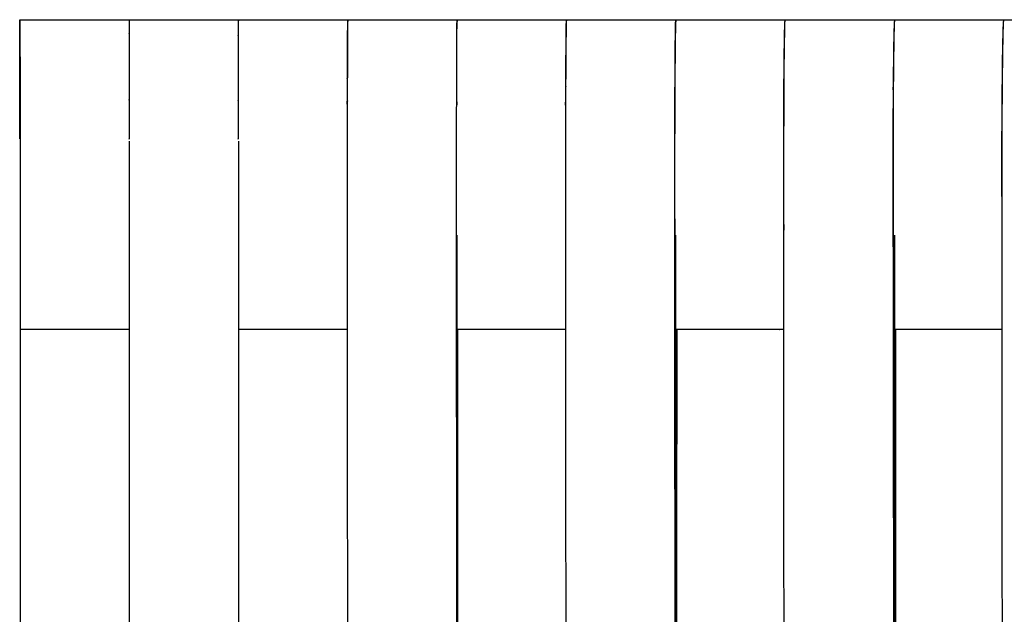
# Model space of a CAD drawing. Units: centimetres. Extents: x 99 to 221, y 87 to 253.
# Drawn here: x 120 to 131, y 246 to 253 of the extents above; entities that cross this region are included whole.
import ezdxf

# ---------------------------------------------------------------- set-up
doc = ezdxf.new("R2010")
doc.units = ezdxf.units.CM
doc.header["$MEASUREMENT"] = 0

# ---------------------------------------------------------------- blocks, each defined once
blk = doc.blocks.new('Bold-Stool_front')
for p, q in [((20.983, 100.106), (22.183, 100.106)), ((20.983, 98.775), (20.983, 89.196)), ((22.183, 98.775), (22.183, 89.196)), ((24.583, 90.245), (24.583, 97.74)), ((26.983, 89.207), (26.983, 97.74)), ((29.383, 97.74), (29.383, 90.344)), ((20.983, 96.707), (20.983, 96.707))]:
    blk.add_line(p, q)
for centre, radius, start, end in [((25.183, 1638.825), 1538.719, 269.977666, 270.022346), ((26.983, 100.106), 0.000146, 70.9281, 181.1463), ((25.183, -1456.521), 1553.227, 89.978238, 90.022137)]:
    blk.add_arc(centre, radius, start, end)
for points in [[(19.783, 100.106), (19.783, 100.106), (19.783, 100.106), (19.783, 100.106)], [(19.783, 100.106), (19.783, 100.106), (19.783, 100.106), (19.783, 100.106)], [(19.783, 100.106), (19.783, 100.106), (19.783, 100.106), (19.783, 100.106)], [(19.783, 100.106), (19.783, 100.105), (19.783, 100.105), (19.783, 100.105)], [(19.783, 100.106), (20.183, 100.106), (20.583, 100.106), (20.983, 100.106)], [(22.183, 100.106), (22.583, 100.106), (22.983, 100.106), (23.383, 100.106)], [(23.383, 100.106), (23.383, 100.106), (23.383, 100.106), (23.383, 100.106)], [(23.383, 100.106), (23.383, 100.105), (23.383, 100.105), (23.383, 100.105)], [(23.383, 100.106), (23.383, 100.106), (23.383, 100.106), (23.383, 100.106)], [(23.383, 100.106), (23.783, 100.106), (24.183, 100.106), (24.583, 100.106)], [(24.583, 100.105), (24.583, 100.105), (24.583, 100.105), (24.582, 100.104)], [(24.583, 100.106), (24.583, 100.106), (24.583, 100.106), (24.583, 100.106)], [(24.583, 100.106), (24.583, 100.106), (24.583, 100.106), (24.583, 100.106)], [(24.583, 100.106), (24.583, 100.106), (24.583, 100.106), (24.583, 100.106)], [(24.583, 100.106), (24.583, 100.105), (24.583, 100.105), (24.583, 100.105)], [(24.583, 100.105), (24.583, 100.105), (24.583, 100.105), (24.583, 100.105)], [(25.782, 100.105), (25.782, 100.105), (25.782, 100.105), (25.782, 100.105)], [(25.782, 100.104), (25.782, 100.105), (25.782, 100.105), (25.782, 100.105)], [(25.783, 100.106), (25.783, 100.106), (25.783, 100.106), (25.783, 100.105)], [(25.783, 100.106), (26.183, 100.106), (26.583, 100.106), (26.983, 100.106)], [(25.783, 100.105), (25.783, 100.105), (25.783, 100.105), (25.783, 100.105)], [(26.983, 100.106), (26.983, 100.106), (26.983, 100.105), (26.982, 100.105)], [(26.982, 100.104), (26.982, 100.105), (26.982, 100.105), (26.982, 100.105)], [(26.982, 100.104), (26.982, 100.104), (26.982, 100.104), (26.982, 100.104)], [(26.982, 100.104), (26.982, 100.104), (26.982, 100.104), (26.982, 100.104)], [(26.982, 100.104), (26.982, 100.103), (26.982, 100.103), (26.982, 100.103)], [(26.982, 100.102), (26.982, 100.103), (26.982, 100.103), (26.982, 100.103)], [(26.982, 100.102), (26.982, 100.102), (26.982, 100.102), (26.982, 100.101)], [(26.983, 100.106), (26.983, 100.106), (26.983, 100.106), (26.983, 100.106)], [(28.182, 100.105), (28.182, 100.105), (28.182, 100.105), (28.182, 100.106)], [(28.182, 100.106), (28.182, 100.106), (28.183, 100.106), (28.183, 100.106)], [(28.183, 100.106), (28.183, 100.106), (28.183, 100.106), (28.183, 100.106)], [(28.183, 100.106), (28.583, 100.106), (28.983, 100.106), (29.383, 100.106)], [(29.382, 100.102), (29.382, 100.101), (29.381, 100.1), (29.381, 100.099)], [(29.383, 100.106), (29.383, 100.106), (29.382, 100.105), (29.382, 100.102)], [(29.382, 100.102), (29.382, 100.102), (29.382, 100.102), (29.382, 100.102)], [(30.581, 100.102), (30.582, 100.105), (30.582, 100.106), (30.583, 100.106)], [(30.583, 100.106), (30.983, 100.106), (31.383, 100.106), (31.783, 100.106)], [(20.983, 96.706), (20.584, 96.706), (20.186, 96.706), (19.788, 96.706)], [(23.378, 96.706), (22.98, 96.706), (22.581, 96.706), (22.183, 96.706)], [(24.583, 96.706), (24.583, 96.706), (24.583, 96.706), (24.583, 96.706)], [(24.588, 96.706), (24.587, 94.627), (24.587, 92.548), (24.587, 90.469)], [(26.983, 96.706), (26.983, 96.706), (26.983, 96.706), (26.983, 96.706)], [(26.992, 96.706), (26.992, 94.64), (26.991, 92.573), (26.99, 90.507)], [(29.383, 96.706), (29.383, 96.706), (29.383, 96.706), (29.383, 96.706)], [(29.394, 90.566), (29.395, 92.613), (29.396, 94.659), (29.397, 96.706)]]:
    blk.add_open_spline(points, degree=3)
for points, weights, degree, knots in [([(19.786, 98.798), (19.786, 98.798), (19.786, 98.798), (19.786, 98.799), (19.785, 98.907), (19.785, 99.012), (19.785, 99.113), (19.785, 99.113), (19.785, 99.113), (19.785, 99.114), (19.785, 99.292), (19.785, 99.471), (19.785, 99.65), (19.785, 99.65), (19.785, 99.651), (19.785, 99.651), (19.785, 99.767), (19.784, 99.883), (19.784, 99.998), (19.784, 99.999), (19.784, 99.999), (19.784, 99.999), (19.783, 100.063), (19.783, 100.098), (19.783, 100.105)], [1, 1, 1, 1, 1, 1, 1, 1, 1, 1, 0.999999919913, 0.999999919913, 1, 1, 1, 1, 0.999999556738, 0.999999556738, 1, 1, 1, 1, 1, 1, 1], 3, [47.620716, 47.620716, 47.620716, 47.620716, 47.621965, 47.621965, 47.621965, 50.767677, 50.767677, 50.767677, 50.773045, 50.773045, 50.773045, 56.135926, 56.135926, 56.135926, 56.156916, 56.156916, 56.156916, 59.624359, 59.624359, 59.624359, 59.660859, 59.660859, 59.660859, 64.819633, 64.819633, 64.819633, 64.819633]), ([(19.783, 100.105), (19.784, 100.098), (19.784, 100.063), (19.785, 100.001), (19.785, 100), (19.785, 100), (19.785, 99.999), (19.786, 99.884), (19.786, 99.769), (19.787, 99.654), (19.787, 99.653), (19.787, 99.652), (19.787, 99.651), (19.787, 99.473), (19.788, 99.295), (19.788, 99.117), (19.788, 99.116), (19.788, 99.115), (19.788, 99.114), (19.788, 99.028), (19.788, 98.938), (19.788, 98.847), (19.788, 95.631), (19.787, 92.415), (19.786, 89.2), (19.786, 89.169), (19.786, 89.138), (19.786, 89.107), (19.786, 89.106), (19.786, 89.105), (19.786, 89.103), (19.786, 89.05), (19.786, 88.996), (19.786, 88.942), (19.786, 88.941), (19.786, 88.94), (19.786, 88.939), (19.786, 88.885), (19.786, 88.83), (19.786, 88.776), (19.786, 88.775), (19.786, 88.773), (19.786, 88.772), (19.786, 88.717), (19.786, 88.661), (19.786, 88.606), (19.786, 88.605), (19.786, 88.603), (19.786, 88.602), (19.786, 88.547), (19.786, 88.492), (19.786, 88.437), (19.786, 88.436), (19.786, 88.435), (19.786, 88.434), (19.786, 88.328), (19.786, 88.224), (19.786, 88.124), (19.786, 88.123), (19.786, 88.121), (19.786, 88.12), (19.785, 87.936), (19.785, 87.752), (19.785, 87.568), (19.785, 87.568), (19.785, 87.567), (19.785, 87.566), (19.784, 87.442), (19.784, 87.318), (19.783, 87.194), (19.783, 87.194), (19.783, 87.193), (19.783, 87.193), (19.783, 87.176), (19.783, 87.161), (19.783, 87.147)], [1, 1, 1, 1, 1, 1, 1, 0.999998194048, 0.999998194048, 1, 1, 1, 1, 0.999999679445, 0.999999679445, 1, 1, 1, 1, 1, 1, 1, 1, 1, 1, 1, 1, 1, 1, 1, 1, 1, 1, 1, 1, 1, 1, 1, 1, 1, 1, 1, 1, 1, 1, 1, 1, 1, 1, 1, 1, 1, 1, 1, 1, 1, 1, 1, 1, 1, 1, 0.999999898243, 0.999999898243, 1, 1, 1, 1, 0.999999504574, 0.999999504574, 1, 1, 1, 1, 1, 1, 1], 3, [-170.520885, -170.520885, -170.520885, -170.520885, -165.482047, -165.482047, -165.482047, -165.442297, -165.442297, -165.442297, -161.989929, -161.989929, -161.989929, -161.950006, -161.950006, -161.950006, -156.610532, -156.610532, -156.610532, -156.570655, -156.570655, -156.570655, -153.909858, -153.909858, -153.909858, -54.010164, -54.010164, -54.010164, -53.117368, -53.117368, -53.117368, -53.080959, -53.080959, -53.080959, -51.549666, -51.549666, -51.549666, -51.513282, -51.513282, -51.513282, -49.981965, -49.981965, -49.981965, -49.945605, -49.945605, -49.945605, -48.383005, -48.383005, -48.383005, -48.347003, -48.347003, -48.347003, -46.784046, -46.784046, -46.784046, -46.748402, -46.748402, -46.748402, -43.706656, -43.706656, -43.706656, -43.67158, -43.67158, -43.67158, -38.152235, -38.152235, -38.152235, -38.118403, -38.118403, -38.118403, -34.402864, -34.402864, -34.402864, -34.369925, -34.369925, -34.369925, -33.147933, -33.147933, -33.147933, -33.147933]), ([(20.983, 100.106), (20.983, 100.106), (20.983, 100.07), (20.984, 100.001), (20.984, 100), (20.984, 100), (20.984, 99.999), (20.984, 99.884), (20.985, 99.768), (20.985, 99.653), (20.985, 99.652), (20.985, 99.652), (20.985, 99.651), (20.985, 99.472), (20.985, 99.293), (20.985, 99.114), (20.985, 99.114), (20.985, 99.114), (20.985, 99.114), (20.985, 99.012), (20.985, 98.907), (20.986, 98.798), (20.986, 98.798), (20.986, 98.798), (20.986, 98.798)], [1, 1, 1, 1, 1, 1, 1, 0.999999547363, 0.999999547363, 1, 1, 1, 1, 0.999999919228, 0.999999919228, 1, 1, 1, 1, 1, 1, 1, 1, 1, 1], 3, [-69.150274, -69.150274, -69.150274, -69.150274, -63.452078, -63.452078, -63.452078, -63.415578, -63.415578, -63.415578, -59.948962, -59.948962, -59.948962, -59.927973, -59.927973, -59.927973, -54.555789, -54.555789, -54.555789, -54.550421, -54.550421, -54.550421, -51.404709, -51.404709, -51.404709, -51.40346, -51.40346, -51.40346, -51.40346]), ([(22.183, 100.106), (22.182, 100.102), (22.182, 100.066), (22.182, 100.001), (22.182, 100), (22.182, 100), (22.182, 99.999), (22.181, 99.884), (22.181, 99.768), (22.181, 99.653), (22.181, 99.652), (22.181, 99.652), (22.181, 99.651), (22.181, 99.472), (22.18, 99.293), (22.18, 99.114), (22.18, 99.114), (22.18, 99.114), (22.18, 99.114), (22.18, 99.012), (22.18, 98.907), (22.18, 98.798), (22.18, 98.798), (22.18, 98.798), (22.18, 98.798)], [1, 1, 1, 1, 1, 1, 1, 0.999999547363, 0.999999547363, 1, 1, 1, 1, 0.999999919228, 0.999999919228, 1, 1, 1, 1, 1, 1, 1, 1, 1, 1], 3, [-68.811273, -68.811273, -68.811273, -68.811273, -63.452078, -63.452078, -63.452078, -63.415578, -63.415578, -63.415578, -59.948962, -59.948962, -59.948962, -59.927973, -59.927973, -59.927973, -54.555789, -54.555789, -54.555789, -54.550421, -54.550421, -54.550421, -51.404709, -51.404709, -51.404709, -51.40346, -51.40346, -51.40346, -51.40346]), ([(23.383, 100.105), (23.382, 100.098), (23.381, 100.063), (23.381, 100.001), (23.381, 100), (23.381, 100), (23.381, 99.999), (23.38, 99.884), (23.379, 99.769), (23.379, 99.654), (23.379, 99.653), (23.379, 99.652), (23.379, 99.651), (23.378, 99.473), (23.378, 99.295), (23.378, 99.117), (23.378, 99.116), (23.378, 99.115), (23.378, 99.114), (23.378, 99.028), (23.378, 98.938), (23.377, 98.847), (23.378, 95.631), (23.379, 92.415), (23.379, 89.2), (23.379, 89.169), (23.379, 89.138), (23.379, 89.107), (23.379, 89.106), (23.379, 89.105), (23.379, 89.103), (23.379, 89.05), (23.379, 88.996), (23.379, 88.942), (23.379, 88.941), (23.379, 88.94), (23.379, 88.939), (23.379, 88.885), (23.379, 88.83), (23.379, 88.776), (23.379, 88.775), (23.379, 88.773), (23.379, 88.772), (23.379, 88.717), (23.379, 88.661), (23.38, 88.606), (23.38, 88.605), (23.38, 88.603), (23.38, 88.602), (23.38, 88.547), (23.38, 88.492), (23.38, 88.437), (23.38, 88.436), (23.38, 88.435), (23.38, 88.434), (23.38, 88.328), (23.38, 88.224), (23.38, 88.124), (23.38, 88.123), (23.38, 88.121), (23.38, 88.12), (23.38, 87.936), (23.381, 87.752), (23.381, 87.568), (23.381, 87.568), (23.381, 87.567), (23.381, 87.566), (23.381, 87.442), (23.382, 87.318), (23.382, 87.194), (23.382, 87.194), (23.382, 87.193), (23.382, 87.193), (23.382, 87.176), (23.383, 87.161), (23.383, 87.147)], [1, 1, 1, 1, 1, 1, 1, 0.999998194048, 0.999998194048, 1, 1, 1, 1, 0.999999679445, 0.999999679445, 1, 1, 1, 1, 1, 1, 1, 1, 1, 1, 1, 1, 1, 1, 1, 1, 1, 1, 1, 1, 1, 1, 1, 1, 1, 1, 1, 1, 1, 1, 1, 1, 1, 1, 1, 1, 1, 1, 1, 1, 1, 1, 1, 1, 1, 1, 0.999999898243, 0.999999898243, 1, 1, 1, 1, 0.999999504574, 0.999999504574, 1, 1, 1, 1, 1, 1, 1], 3, [-170.520816, -170.520816, -170.520816, -170.520816, -165.482047, -165.482047, -165.482047, -165.442297, -165.442297, -165.442297, -161.989929, -161.989929, -161.989929, -161.950006, -161.950006, -161.950006, -156.610532, -156.610532, -156.610532, -156.570655, -156.570655, -156.570655, -153.909858, -153.909858, -153.909858, -54.010164, -54.010164, -54.010164, -53.117368, -53.117368, -53.117368, -53.080959, -53.080959, -53.080959, -51.549666, -51.549666, -51.549666, -51.513282, -51.513282, -51.513282, -49.981965, -49.981965, -49.981965, -49.945605, -49.945605, -49.945605, -48.383005, -48.383005, -48.383005, -48.347003, -48.347003, -48.347003, -46.784046, -46.784046, -46.784046, -46.748402, -46.748402, -46.748402, -43.706656, -43.706656, -43.706656, -43.67158, -43.67158, -43.67158, -38.152235, -38.152235, -38.152235, -38.118403, -38.118403, -38.118403, -34.402864, -34.402864, -34.402864, -34.369925, -34.369925, -34.369925, -33.147933, -33.147933, -33.147933, -33.147933]), ([(23.38, 98.798), (23.38, 98.798), (23.38, 98.798), (23.38, 98.799), (23.38, 98.907), (23.38, 99.012), (23.38, 99.113), (23.38, 99.113), (23.38, 99.113), (23.38, 99.114), (23.38, 99.292), (23.381, 99.471), (23.381, 99.65), (23.381, 99.65), (23.381, 99.651), (23.381, 99.651), (23.381, 99.767), (23.381, 99.883), (23.382, 99.998), (23.382, 99.999), (23.382, 99.999), (23.382, 99.999), (23.382, 100.063), (23.382, 100.098), (23.383, 100.105)], [1, 1, 1, 1, 1, 1, 1, 1, 1, 1, 0.999999919913, 0.999999919913, 1, 1, 1, 1, 0.999999556738, 0.999999556738, 1, 1, 1, 1, 1, 1, 1], 3, [47.620716, 47.620716, 47.620716, 47.620716, 47.621965, 47.621965, 47.621965, 50.767677, 50.767677, 50.767677, 50.773045, 50.773045, 50.773045, 56.135926, 56.135926, 56.135926, 56.156916, 56.156916, 56.156916, 59.624359, 59.624359, 59.624359, 59.660859, 59.660859, 59.660859, 64.81968, 64.81968, 64.81968, 64.81968]), ([(24.583, 87.16), (24.583, 87.173), (24.582, 87.187), (24.582, 87.202), (24.582, 87.203), (24.582, 87.203), (24.582, 87.204), (24.582, 87.327), (24.581, 87.45), (24.581, 87.574), (24.581, 87.575), (24.581, 87.576), (24.581, 87.576), (24.581, 87.76), (24.58, 87.944), (24.58, 88.127), (24.58, 88.129), (24.58, 88.13), (24.58, 88.131), (24.58, 88.231), (24.58, 88.335), (24.58, 88.441), (24.58, 88.442), (24.58, 88.443), (24.58, 88.444), (24.58, 88.499), (24.58, 88.554), (24.58, 88.609), (24.58, 88.61), (24.58, 88.612), (24.58, 88.613), (24.579, 88.668), (24.579, 88.724), (24.579, 88.779), (24.579, 88.78), (24.579, 88.782), (24.579, 88.783), (24.579, 88.837), (24.579, 88.892), (24.579, 88.946), (24.579, 88.947), (24.579, 88.948), (24.579, 88.95), (24.579, 89.004), (24.579, 89.057), (24.579, 89.111), (24.579, 89.112), (24.579, 89.113), (24.579, 89.114), (24.579, 89.145), (24.579, 89.176), (24.579, 89.207), (24.579, 92.419), (24.578, 95.631), (24.577, 98.843), (24.578, 98.934), (24.578, 99.024), (24.578, 99.11), (24.578, 99.111), (24.578, 99.112), (24.578, 99.114), (24.578, 99.292), (24.578, 99.47), (24.579, 99.649), (24.579, 99.65), (24.579, 99.651), (24.579, 99.651), (24.579, 99.767), (24.58, 99.882), (24.581, 99.998), (24.581, 99.998), (24.581, 99.999), (24.581, 99.999), (24.581, 100.061), (24.582, 100.097), (24.583, 100.104)], [1, 1, 1, 1, 1, 1, 1, 0.99999949956, 0.99999949956, 1, 1, 1, 1, 0.999999897872, 0.999999897872, 1, 1, 1, 1, 1, 1, 1, 1, 1, 1, 1, 1, 1, 1, 1, 1, 1, 1, 1, 1, 1, 1, 1, 1, 1, 1, 1, 1, 1, 1, 1, 1, 1, 1, 1, 1, 1, 1, 1, 1, 1, 1, 1, 1, 1, 1, 0.999999682013, 0.999999682013, 1, 1, 1, 1, 0.999998231429, 0.999998231429, 1, 1, 1, 1, 1, 1, 1], 3, [26.247916, 26.247916, 26.247916, 26.247916, 27.364206, 27.364206, 27.364206, 27.397145, 27.397145, 27.397145, 31.100264, 31.100264, 31.100264, 31.134096, 31.134096, 31.134096, 36.645128, 36.645128, 36.645128, 36.680204, 36.680204, 36.680204, 39.72195, 39.72195, 39.72195, 39.757594, 39.757594, 39.757594, 41.320552, 41.320552, 41.320552, 41.356554, 41.356554, 41.356554, 42.919154, 42.919154, 42.919154, 42.955513, 42.955513, 42.955513, 44.48683, 44.48683, 44.48683, 44.523215, 44.523215, 44.523215, 46.054507, 46.054507, 46.054507, 46.090917, 46.090917, 46.090917, 46.983712, 46.983712, 46.983712, 146.883406, 146.883406, 146.883406, 149.544204, 149.544204, 149.544204, 149.58408, 149.58408, 149.58408, 154.934432, 154.934432, 154.934432, 154.974355, 154.974355, 154.974355, 158.439177, 158.439177, 158.439177, 158.478927, 158.478927, 158.478927, 163.484421, 163.484421, 163.484421, 163.484421]), ([(25.782, 100.104), (25.781, 100.097), (25.78, 100.062), (25.779, 100.002), (25.779, 100.001), (25.779, 100), (25.779, 99.999), (25.777, 99.885), (25.776, 99.771), (25.775, 99.657), (25.775, 99.655), (25.775, 99.654), (25.775, 99.652), (25.774, 99.475), (25.773, 99.298), (25.773, 99.121), (25.773, 99.119), (25.773, 99.116), (25.773, 99.113), (25.772, 99.021), (25.772, 98.929), (25.772, 98.836), (25.773, 95.63), (25.775, 92.424), (25.776, 89.218), (25.776, 89.191), (25.776, 89.165), (25.776, 89.139), (25.776, 89.136), (25.776, 89.133), (25.776, 89.131), (25.776, 89.079), (25.776, 89.026), (25.776, 88.974), (25.776, 88.971), (25.776, 88.969), (25.776, 88.966), (25.776, 88.913), (25.776, 88.86), (25.776, 88.807), (25.776, 88.804), (25.776, 88.802), (25.776, 88.799), (25.776, 88.745), (25.776, 88.691), (25.776, 88.637), (25.776, 88.634), (25.776, 88.632), (25.776, 88.629), (25.776, 88.575), (25.776, 88.521), (25.777, 88.468), (25.777, 88.466), (25.777, 88.463), (25.777, 88.461), (25.777, 88.356), (25.777, 88.253), (25.777, 88.154), (25.777, 88.152), (25.777, 88.149), (25.777, 88.147), (25.778, 87.964), (25.778, 87.781), (25.779, 87.598), (25.779, 87.596), (25.779, 87.594), (25.779, 87.592), (25.78, 87.469), (25.781, 87.346), (25.782, 87.222), (25.782, 87.221), (25.782, 87.22), (25.782, 87.219), (25.782, 87.204), (25.782, 87.19), (25.782, 87.177)], [1, 1, 1, 1, 1, 1, 1, 0.999992801989, 0.999992801989, 1, 1, 1, 1, 0.999998726282, 0.999998726282, 1, 1, 1, 1, 0.999999857801, 0.999999857801, 1, 1, 1, 1, 1, 1, 1, 1, 1, 1, 1, 1, 1, 1, 1, 1, 1, 1, 1, 1, 1, 1, 1, 1, 1, 1, 1, 1, 1, 1, 1, 1, 1, 1, 1, 1, 1, 1, 1, 1, 0.999999598854, 0.999999598854, 1, 1, 1, 1, 0.999998056759, 0.999998056759, 1, 1, 1, 1, 1, 1, 1], 3, [-170.201672, -170.201672, -170.201672, -170.201672, -165.258714, -165.258714, -165.258714, -165.178362, -165.178362, -165.178362, -161.758091, -161.758091, -161.758091, -161.677386, -161.677386, -161.677386, -156.373838, -156.373838, -156.373838, -156.293223, -156.293223, -156.293223, -153.521941, -153.521941, -153.521941, -54.067972, -54.067972, -54.067972, -53.303627, -53.303627, -53.303627, -53.229537, -53.229537, -53.229537, -51.734639, -51.734639, -51.734639, -51.660609, -51.660609, -51.660609, -50.165652, -50.165652, -50.165652, -50.09168, -50.09168, -50.09168, -48.564215, -48.564215, -48.564215, -48.49097, -48.49097, -48.49097, -46.96278, -46.96278, -46.96278, -46.890261, -46.890261, -46.890261, -43.881045, -43.881045, -43.881045, -43.809683, -43.809683, -43.809683, -38.315325, -38.315325, -38.315325, -38.246489, -38.246489, -38.246489, -34.546014, -34.546014, -34.546014, -34.479005, -34.479005, -34.479005, -33.358382, -33.358382, -33.358382, -33.358382]), ([(25.775, 97.774), (25.775, 97.775), (25.775, 97.775), (25.775, 97.775), (25.775, 97.788), (25.775, 97.801), (25.775, 97.813), (25.775, 97.905), (25.775, 97.999), (25.775, 98.096), (25.775, 98.109), (25.775, 98.122), (25.775, 98.135), (25.775, 98.177), (25.775, 98.219), (25.774, 98.261), (25.774, 98.275), (25.774, 98.288), (25.774, 98.301), (25.774, 98.344), (25.774, 98.386), (25.774, 98.428), (25.774, 98.441), (25.774, 98.455), (25.774, 98.468), (25.774, 98.51), (25.774, 98.553), (25.775, 98.595), (25.775, 98.608), (25.775, 98.621), (25.775, 98.634), (25.775, 98.676), (25.775, 98.718), (25.775, 98.76), (25.775, 98.773), (25.775, 98.786), (25.775, 98.798), (25.775, 98.894), (25.775, 98.987), (25.775, 99.078), (25.775, 99.09), (25.775, 99.102), (25.775, 99.114), (25.776, 99.284), (25.776, 99.454), (25.777, 99.625), (25.777, 99.634), (25.777, 99.643), (25.777, 99.652), (25.778, 99.763), (25.779, 99.874), (25.78, 99.985), (25.78, 99.99), (25.78, 99.995), (25.78, 99.999), (25.781, 100.06), (25.782, 100.096), (25.782, 100.104)], [1, 1, 1, 1, 1, 1, 1, 1, 1, 1, 1, 1, 1, 1, 1, 1, 1, 1, 1, 1, 1, 1, 1, 1, 1, 1, 1, 1, 1, 1, 1, 1, 1, 1, 1, 1, 1, 1, 1, 1, 1, 1, 1, 0.999999380201, 0.999999380201, 1, 1, 1, 1, 0.999996703033, 0.999996703033, 1, 1, 1, 1, 1, 1, 1], 3, [138.917741, 138.917741, 138.917741, 138.917741, 138.930957, 138.930957, 138.930957, 139.314349, 139.314349, 139.314349, 142.080474, 142.080474, 142.080474, 142.460869, 142.460869, 142.460869, 143.65427, 143.65427, 143.65427, 144.033154, 144.033154, 144.033154, 145.228066, 145.228066, 145.228066, 145.605439, 145.605439, 145.605439, 146.801857, 146.801857, 146.801857, 147.177715, 147.177715, 147.177715, 148.375648, 148.375648, 148.375648, 148.749991, 148.749991, 148.749991, 151.525152, 151.525152, 151.525152, 151.896486, 151.896486, 151.896486, 157.006859, 157.006859, 157.006859, 157.379143, 157.379143, 157.379143, 160.715425, 160.715425, 160.715425, 161.088329, 161.088329, 161.088329, 166.064826, 166.064826, 166.064826, 166.064826]), ([(26.982, 100.101), (26.981, 100.09), (26.98, 100.064), (26.979, 100.021), (26.979, 100.014), (26.978, 100.007), (26.978, 99.999), (26.976, 99.898), (26.975, 99.797), (26.974, 99.695), (26.974, 99.681), (26.974, 99.667), (26.974, 99.652), (26.973, 99.586), (26.972, 99.52), (26.972, 99.455), (26.971, 99.361), (26.971, 99.267), (26.971, 99.174), (26.97, 99.154), (26.97, 99.134), (26.97, 99.113), (26.97, 99.03), (26.97, 98.947), (26.97, 98.864), (26.97, 98.842), (26.969, 98.82), (26.969, 98.798), (26.969, 98.766), (26.969, 98.734), (26.969, 98.701), (26.969, 98.679), (26.969, 98.657), (26.969, 98.634), (26.969, 98.602), (26.969, 98.569), (26.969, 98.536), (26.969, 98.513), (26.969, 98.491), (26.969, 98.468), (26.969, 98.435), (26.969, 98.402), (26.969, 98.369), (26.969, 98.347), (26.969, 98.324), (26.969, 98.301), (26.969, 98.269), (26.969, 98.236), (26.969, 98.203), (26.969, 98.181), (26.969, 98.158), (26.969, 98.135), (26.969, 98.05), (26.97, 97.964), (26.97, 97.878), (26.97, 97.856), (26.97, 97.835), (26.97, 97.813), (26.97, 97.642), (26.971, 97.47), (26.972, 97.299), (26.973, 97.294), (26.973, 97.29), (26.973, 97.286)], [1, 1, 1, 1, 1, 1, 1, 0.999989500465, 0.999989500465, 1, 1, 1, 1, 0.999999522861, 0.999999522861, 1, 0.99999957398, 0.99999957398, 1, 1, 1, 1, 0.99999981508, 0.99999981508, 1, 1, 1, 1, 1, 1, 1, 1, 1, 1, 1, 1, 1, 1, 1, 1, 1, 1, 1, 1, 1, 1, 1, 1, 1, 1, 1, 1, 0.999999839124, 0.999999839124, 1, 1, 1, 1, 0.999998702379, 0.999998702379, 1, 1, 1, 1], 3, [-168.937799, -168.937799, -168.937799, -168.937799, -165.029183, -165.029183, -165.029183, -164.414596, -164.414596, -164.414596, -161.371662, -161.371662, -161.371662, -160.754191, -160.754191, -160.754191, -158.781259, -158.781259, -158.781259, -155.974093, -155.974093, -155.974093, -155.338953, -155.338953, -155.338953, -152.843765, -152.843765, -152.843765, -152.205423, -152.205423, -152.205423, -151.270925, -151.270925, -151.270925, -150.630963, -150.630963, -150.630963, -149.698083, -149.698083, -149.698083, -149.056502, -149.056502, -149.056502, -148.12522, -148.12522, -148.12522, -147.482028, -147.482028, -147.482028, -146.552359, -146.552359, -146.552359, -145.907554, -145.907554, -145.907554, -143.333937, -143.333937, -143.333937, -142.685953, -142.685953, -142.685953, -137.538683, -137.538683, -137.538683, -137.37767, -137.37767, -137.37767, -137.37767]), ([(26.982, 87.198), (26.982, 87.21), (26.982, 87.223), (26.982, 87.238), (26.982, 87.239), (26.982, 87.24), (26.982, 87.241), (26.981, 87.363), (26.98, 87.486), (26.979, 87.608), (26.979, 87.61), (26.979, 87.612), (26.979, 87.614), (26.978, 87.796), (26.978, 87.979), (26.977, 88.161), (26.977, 88.164), (26.977, 88.166), (26.977, 88.168), (26.977, 88.267), (26.977, 88.37), (26.977, 88.474), (26.977, 88.477), (26.977, 88.48), (26.977, 88.482), (26.976, 88.535), (26.976, 88.589), (26.976, 88.643), (26.976, 88.646), (26.976, 88.648), (26.976, 88.651), (26.976, 88.705), (26.976, 88.759), (26.976, 88.813), (26.976, 88.816), (26.976, 88.818), (26.976, 88.821), (26.976, 88.874), (26.976, 88.927), (26.976, 88.98), (26.976, 88.983), (26.976, 88.985), (26.976, 88.988), (26.976, 89.041), (26.976, 89.093), (26.976, 89.145), (26.976, 89.148), (26.976, 89.15), (26.976, 89.153), (26.976, 89.179), (26.976, 89.206), (26.976, 89.232), (26.975, 92.431), (26.973, 95.629), (26.972, 98.828), (26.972, 98.92), (26.972, 99.013), (26.973, 99.106), (26.973, 99.108), (26.973, 99.111), (26.973, 99.114), (26.973, 99.291), (26.974, 99.469), (26.975, 99.646), (26.975, 99.648), (26.975, 99.65), (26.975, 99.652), (26.976, 99.767), (26.977, 99.882), (26.979, 99.996), (26.979, 99.997), (26.979, 99.998), (26.979, 99.999), (26.98, 100.055), (26.981, 100.09), (26.982, 100.101)], [1, 1, 1, 1, 1, 1, 1, 0.999998016541, 0.999998016541, 1, 1, 1, 1, 0.999999595864, 0.999999595864, 1, 1, 1, 1, 1, 1, 1, 1, 1, 1, 1, 1, 1, 1, 1, 1, 1, 1, 1, 1, 1, 1, 1, 1, 1, 1, 1, 1, 1, 1, 1, 1, 1, 1, 1, 1, 1, 1, 1, 1, 0.999999857731, 0.999999857731, 1, 1, 1, 1, 0.99999874675, 0.99999874675, 1, 1, 1, 1, 0.999993098817, 0.999993098817, 1, 1, 1, 1, 1, 1, 1], 3, [26.405795, 26.405795, 26.405795, 26.405795, 27.467668, 27.467668, 27.467668, 27.534677, 27.534677, 27.534677, 31.210069, 31.210069, 31.210069, 31.278905, 31.278905, 31.278905, 36.7564, 36.7564, 36.7564, 36.827763, 36.827763, 36.827763, 39.836978, 39.836978, 39.836978, 39.909497, 39.909497, 39.909497, 41.437688, 41.437688, 41.437688, 41.510933, 41.510933, 41.510933, 43.038398, 43.038398, 43.038398, 43.11237, 43.11237, 43.11237, 44.607326, 44.607326, 44.607326, 44.681357, 44.681357, 44.681357, 46.176255, 46.176255, 46.176255, 46.250344, 46.250344, 46.250344, 47.014689, 47.014689, 47.014689, 146.468658, 146.468658, 146.468658, 149.248891, 149.248891, 149.248891, 149.329507, 149.329507, 149.329507, 154.654993, 154.654993, 154.654993, 154.735697, 154.735697, 154.735697, 158.180924, 158.180924, 158.180924, 158.261275, 158.261275, 158.261275, 162.80606, 162.80606, 162.80606, 162.80606]), ([(26.983, 100.106), (27.363, 100.106), (27.743, 100.106), (28.123, 100.106), (28.143, 100.106), (28.163, 100.106), (28.183, 100.106)], [1, 0.999999676839, 0.999999676839, 1, 1, 1, 1], 3, [0, 0, 0, 0, 11.397708, 11.397708, 11.397708, 12.00266, 12.00266, 12.00266, 12.00266]), ([(28.182, 87.23), (28.182, 87.242), (28.182, 87.254), (28.181, 87.267), (28.181, 87.269), (28.181, 87.27), (28.181, 87.272), (28.18, 87.395), (28.178, 87.517), (28.178, 87.64), (28.178, 87.643), (28.178, 87.645), (28.177, 87.648), (28.176, 87.83), (28.175, 88.013), (28.174, 88.195), (28.174, 88.199), (28.174, 88.202), (28.174, 88.206), (28.174, 88.307), (28.174, 88.408), (28.173, 88.509), (28.173, 88.513), (28.173, 88.517), (28.173, 88.521), (28.173, 88.573), (28.173, 88.625), (28.173, 88.678), (28.173, 88.682), (28.173, 88.686), (28.173, 88.69), (28.173, 88.743), (28.173, 88.795), (28.173, 88.848), (28.173, 88.852), (28.173, 88.856), (28.173, 88.86), (28.173, 88.912), (28.172, 88.964), (28.172, 89.015), (28.172, 89.019), (28.172, 89.023), (28.172, 89.027), (28.172, 89.079), (28.172, 89.13), (28.172, 89.18), (28.172, 89.184), (28.172, 89.188), (28.172, 89.192), (28.172, 89.212), (28.172, 89.231), (28.172, 89.25), (28.17, 92.439), (28.169, 95.628), (28.167, 98.817), (28.167, 98.916), (28.167, 99.015), (28.168, 99.113), (28.168, 99.117), (28.168, 99.121), (28.168, 99.125), (28.168, 99.218), (28.169, 99.31), (28.169, 99.402), (28.169, 99.406), (28.169, 99.409), (28.169, 99.413), (28.17, 99.493), (28.171, 99.572), (28.172, 99.652), (28.172, 99.655), (28.172, 99.658), (28.172, 99.661), (28.173, 99.809), (28.175, 99.923), (28.177, 99.999), (28.177, 100.001), (28.177, 100.002), (28.177, 100.004), (28.179, 100.058), (28.18, 100.09), (28.182, 100.102)], [1, 1, 1, 1, 1, 1, 1, 0.999995718844, 0.999995718844, 1, 1, 1, 1, 0.999999110532, 0.999999110532, 1, 1, 1, 1, 0.999999877543, 0.999999877543, 1, 1, 1, 1, 1, 1, 1, 1, 1, 1, 1, 1, 1, 1, 1, 1, 1, 1, 1, 1, 1, 1, 1, 1, 1, 1, 1, 1, 1, 1, 1, 1, 1, 1, 0.999999637725, 0.999999637725, 1, 1, 1, 1, 0.999999469096, 0.999999469096, 1, 1, 1, 1, 0.999999084703, 0.999999084703, 1, 1, 1, 1, 1, 1, 1, 1, 1, 1, 1, 1, 1], 3, [26.682044, 26.682044, 26.682044, 26.682044, 27.652022, 27.652022, 27.652022, 27.755225, 27.755225, 27.755225, 31.439032, 31.439032, 31.439032, 31.545074, 31.545074, 31.545074, 37.014112, 37.014112, 37.014112, 37.124042, 37.124042, 37.124042, 40.155192, 40.155192, 40.155192, 40.266906, 40.266906, 40.266906, 41.759437, 41.759437, 41.759437, 41.872268, 41.872268, 41.872268, 43.363684, 43.363684, 43.363684, 43.477633, 43.477633, 43.477633, 44.934603, 44.934603, 44.934603, 45.04866, 45.04866, 45.04866, 46.505524, 46.505524, 46.505524, 46.619689, 46.619689, 46.619689, 47.17695, 47.17695, 47.17695, 145.833021, 145.833021, 145.833021, 148.800721, 148.800721, 148.800721, 148.923732, 148.923732, 148.923732, 151.694008, 151.694008, 151.694008, 151.817081, 151.817081, 151.817081, 154.210574, 154.210574, 154.210574, 154.333663, 154.333663, 154.333663, 160.555966, 160.555966, 160.555966, 160.678445, 160.678445, 160.678445, 165.170426, 165.170426, 165.170426, 165.170426]), ([(28.17, 97.795), (28.17, 97.801), (28.17, 97.807), (28.17, 97.813), (28.169, 97.898), (28.169, 97.983), (28.169, 98.068), (28.169, 98.09), (28.169, 98.113), (28.169, 98.135), (28.169, 98.168), (28.169, 98.201), (28.169, 98.233), (28.169, 98.256), (28.169, 98.279), (28.169, 98.301), (28.169, 98.334), (28.169, 98.367), (28.169, 98.4), (28.169, 98.423), (28.169, 98.446), (28.169, 98.468), (28.169, 98.501), (28.169, 98.534), (28.169, 98.567), (28.169, 98.59), (28.169, 98.612), (28.169, 98.635), (28.169, 98.667), (28.169, 98.7), (28.169, 98.732), (28.169, 98.755), (28.169, 98.777), (28.169, 98.799), (28.169, 98.883), (28.17, 98.967), (28.17, 99.052), (28.17, 99.073), (28.17, 99.093), (28.17, 99.114), (28.171, 99.21), (28.171, 99.306), (28.172, 99.402), (28.172, 99.471), (28.172, 99.539), (28.173, 99.607), (28.173, 99.622), (28.173, 99.638), (28.173, 99.652), (28.174, 99.76), (28.176, 99.868), (28.178, 99.976), (28.178, 99.984), (28.178, 99.992), (28.178, 99.999), (28.179, 100.061), (28.181, 100.097), (28.182, 100.105)], [1, 1, 1, 1, 0.999999832355, 0.999999832355, 1, 1, 1, 1, 1, 1, 1, 1, 1, 1, 1, 1, 1, 1, 1, 1, 1, 1, 1, 1, 1, 1, 1, 1, 1, 1, 1, 1, 0.999999826192, 0.999999826192, 1, 1, 1, 1, 0.999999602791, 0.999999602791, 1, 0.999999599479, 0.999999599479, 1, 1, 1, 1, 0.99999202873, 0.99999202873, 1, 1, 1, 1, 1, 1, 1], 3, [139.565366, 139.565366, 139.565366, 139.565366, 139.748397, 139.748397, 139.748397, 142.297087, 142.297087, 142.297087, 142.941892, 142.941892, 142.941892, 143.871561, 143.871561, 143.871561, 144.514754, 144.514754, 144.514754, 145.446036, 145.446036, 145.446036, 146.087616, 146.087616, 146.087616, 147.020497, 147.020497, 147.020497, 147.660458, 147.660458, 147.660458, 148.594956, 148.594956, 148.594956, 149.233299, 149.233299, 149.233299, 151.765693, 151.765693, 151.765693, 152.400833, 152.400833, 152.400833, 155.289547, 155.289547, 155.289547, 157.336412, 157.336412, 157.336412, 157.953883, 157.953883, 157.953883, 161.189449, 161.189449, 161.189449, 161.804037, 161.804037, 161.804037, 166.884768, 166.884768, 166.884768, 166.884768]), ([(29.381, 100.097), (29.38, 100.085), (29.379, 100.062), (29.377, 100.028), (29.377, 100.019), (29.377, 100.01), (29.376, 99.999), (29.374, 99.932), (29.372, 99.835), (29.371, 99.711), (29.37, 99.692), (29.37, 99.673), (29.37, 99.653), (29.369, 99.569), (29.368, 99.486), (29.367, 99.403), (29.367, 99.332), (29.366, 99.262), (29.366, 99.192), (29.366, 99.166), (29.366, 99.14), (29.365, 99.113), (29.365, 99.037), (29.365, 98.961), (29.364, 98.884), (29.364, 98.856), (29.364, 98.827), (29.364, 98.799), (29.364, 98.773), (29.364, 98.748), (29.364, 98.723), (29.364, 98.694), (29.364, 98.664), (29.364, 98.635), (29.364, 98.609), (29.364, 98.584), (29.364, 98.558), (29.364, 98.528), (29.364, 98.498), (29.364, 98.468), (29.364, 98.443), (29.364, 98.417), (29.364, 98.392), (29.364, 98.362), (29.364, 98.331), (29.364, 98.301), (29.364, 98.276), (29.364, 98.251), (29.364, 98.225), (29.364, 98.195), (29.364, 98.165), (29.364, 98.135), (29.364, 98.057), (29.364, 97.979), (29.364, 97.9), (29.365, 97.871), (29.365, 97.842), (29.365, 97.813), (29.365, 97.676), (29.366, 97.538), (29.367, 97.401)], [1, 1, 1, 1, 1, 1, 1, 1, 1, 1, 1, 1, 1, 0.99999866195, 0.99999866195, 1, 0.999999536815, 0.999999536815, 1, 1, 1, 1, 0.999999690373, 0.999999690373, 1, 1, 1, 1, 1, 1, 1, 1, 1, 1, 1, 1, 1, 1, 1, 1, 1, 1, 1, 1, 1, 1, 1, 1, 1, 1, 1, 1, 0.999999738934, 0.999999738934, 1, 1, 1, 1, 0.999998569513, 0.999998569513, 1], 3, [-169.114763, -169.114763, -169.114763, -169.114763, -165.84152, -165.84152, -165.84152, -164.983099, -164.983099, -164.983099, -159.446141, -159.446141, -159.446141, -158.593274, -158.593274, -158.593274, -156.094143, -156.094143, -156.094143, -153.988094, -153.988094, -153.988094, -153.156967, -153.156967, -153.156967, -150.866916, -150.866916, -150.866916, -150.026541, -150.026541, -150.026541, -149.293231, -149.293231, -149.293231, -148.448208, -148.448208, -148.448208, -147.719541, -147.719541, -147.719541, -146.869873, -146.869873, -146.869873, -146.145814, -146.145814, -146.145814, -145.29151, -145.29151, -145.29151, -144.572089, -144.572089, -144.572089, -143.713148, -143.713148, -143.713148, -141.359569, -141.359569, -141.359569, -140.491414, -140.491414, -140.491414, -136.366818, -136.366818, -136.366818, -136.366818]), ([(29.381, 100.099), (29.38, 100.085), (29.379, 100.052), (29.377, 99.999), (29.377, 99.998), (29.377, 99.996), (29.377, 99.995), (29.375, 99.917), (29.373, 99.802), (29.372, 99.653), (29.372, 99.65), (29.372, 99.647), (29.372, 99.644), (29.371, 99.564), (29.37, 99.483), (29.369, 99.403), (29.369, 99.399), (29.369, 99.396), (29.369, 99.392), (29.369, 99.299), (29.368, 99.206), (29.368, 99.114), (29.368, 99.11), (29.368, 99.106), (29.368, 99.102), (29.367, 99.002), (29.367, 98.903), (29.367, 98.803), (29.369, 95.626), (29.37, 92.449), (29.372, 89.271), (29.372, 89.252), (29.372, 89.233), (29.372, 89.213), (29.372, 89.209), (29.372, 89.205), (29.372, 89.201), (29.372, 89.151), (29.372, 89.1), (29.372, 89.048), (29.372, 89.044), (29.372, 89.04), (29.372, 89.036), (29.372, 88.985), (29.373, 88.933), (29.373, 88.881), (29.373, 88.877), (29.373, 88.873), (29.373, 88.869), (29.373, 88.816), (29.373, 88.763), (29.373, 88.71), (29.373, 88.706), (29.373, 88.702), (29.373, 88.698), (29.373, 88.646), (29.373, 88.593), (29.373, 88.541), (29.373, 88.537), (29.373, 88.534), (29.373, 88.53), (29.374, 88.429), (29.374, 88.328), (29.374, 88.227), (29.374, 88.223), (29.374, 88.22), (29.375, 88.216), (29.375, 88.035), (29.376, 87.853), (29.378, 87.672), (29.378, 87.669), (29.378, 87.667), (29.378, 87.664), (29.378, 87.542), (29.38, 87.421), (29.381, 87.299), (29.381, 87.298), (29.381, 87.297), (29.381, 87.295), (29.382, 87.282), (29.382, 87.269), (29.382, 87.257)], [1, 1, 1, 1, 1, 1, 1, 1, 1, 1, 1, 1, 1, 0.999999114656, 0.999999114656, 1, 1, 1, 1, 0.999999477176, 0.999999477176, 1, 1, 1, 1, 0.999999637218, 0.999999637218, 1, 1, 1, 1, 1, 1, 1, 1, 1, 1, 1, 1, 1, 1, 1, 1, 1, 1, 1, 1, 1, 1, 1, 1, 1, 1, 1, 1, 1, 1, 1, 1, 1, 1, 0.99999987667, 0.99999987667, 1, 1, 1, 1, 0.999999100286, 0.999999100286, 1, 1, 1, 1, 0.999995581702, 0.999995581702, 1, 1, 1, 1, 1, 1, 1], 3, [-169.11116, -169.11116, -169.11116, -169.11116, -164.803423, -164.803423, -164.803423, -164.680944, -164.680944, -164.680944, -158.458641, -158.458641, -158.458641, -158.335552, -158.335552, -158.335552, -155.925392, -155.925392, -155.925392, -155.802319, -155.802319, -155.802319, -153.015872, -153.015872, -153.015872, -152.892861, -152.892861, -152.892861, -149.910483, -149.910483, -149.910483, -51.254412, -51.254412, -51.254412, -50.697151, -50.697151, -50.697151, -50.582986, -50.582986, -50.582986, -49.126122, -49.126122, -49.126122, -49.012065, -49.012065, -49.012065, -47.555095, -47.555095, -47.555095, -47.441145, -47.441145, -47.441145, -45.94973, -45.94973, -45.94973, -45.836899, -45.836899, -45.836899, -44.344368, -44.344368, -44.344368, -44.232654, -44.232654, -44.232654, -41.206856, -41.206856, -41.206856, -41.096926, -41.096926, -41.096926, -35.653825, -35.653825, -35.653825, -35.547783, -35.547783, -35.547783, -31.902271, -31.902271, -31.902271, -31.799069, -31.799069, -31.799069, -30.792518, -30.792518, -30.792518, -30.792518]), ([(29.383, 100.106), (29.794, 100.105), (30.204, 100.106), (30.393, 100.106), (30.583, 100.106)], [1, 0.999999074028, 1, 0.999999798518, 1], 2, [0, 0, 0, 8.210336, 8.210336, 11.994705, 11.994705, 11.994705]), ([(30.582, 87.308), (30.581, 87.317), (30.581, 87.327), (30.581, 87.337), (30.581, 87.339), (30.581, 87.341), (30.581, 87.344), (30.579, 87.465), (30.577, 87.587), (30.576, 87.709), (30.576, 87.713), (30.576, 87.717), (30.576, 87.721), (30.574, 87.902), (30.573, 88.084), (30.572, 88.265), (30.572, 88.27), (30.572, 88.275), (30.572, 88.28), (30.571, 88.38), (30.571, 88.48), (30.57, 88.579), (30.57, 88.585), (30.57, 88.59), (30.57, 88.596), (30.57, 88.646), (30.57, 88.697), (30.57, 88.749), (30.57, 88.754), (30.57, 88.76), (30.57, 88.765), (30.569, 88.817), (30.569, 88.868), (30.569, 88.919), (30.569, 88.925), (30.569, 88.931), (30.569, 88.936), (30.569, 88.987), (30.569, 89.037), (30.569, 89.087), (30.569, 89.092), (30.569, 89.098), (30.569, 89.103), (30.569, 89.153), (30.569, 89.203), (30.569, 89.252), (30.569, 89.257), (30.569, 89.263), (30.569, 89.268), (30.569, 89.278), (30.569, 89.287), (30.569, 89.296), (30.566, 92.46), (30.564, 95.624), (30.561, 98.788), (30.561, 98.791), (30.561, 98.795), (30.561, 98.799), (30.561, 98.805), (30.561, 98.811), (30.561, 98.817), (30.562, 98.916), (30.562, 99.015), (30.563, 99.113), (30.563, 99.119), (30.563, 99.124), (30.563, 99.129), (30.564, 99.304), (30.566, 99.478), (30.568, 99.653), (30.568, 99.657), (30.568, 99.661), (30.568, 99.664), (30.57, 99.811), (30.573, 99.924), (30.575, 99.999), (30.575, 100.001), (30.575, 100.003), (30.575, 100.005), (30.577, 100.051), (30.579, 100.082), (30.581, 100.096)], [1, 1, 1, 1, 1, 1, 1, 0.999992625088, 0.999992625088, 1, 1, 1, 1, 0.999998449483, 0.999998449483, 1, 1, 1, 1, 0.999999789053, 0.999999789053, 1, 1, 1, 1, 1, 1, 1, 1, 1, 1, 1, 1, 1, 1, 1, 1, 1, 1, 1, 1, 1, 1, 1, 1, 1, 1, 1, 1, 1, 1, 1, 0.999999999906, 0.999999999906, 1, 1, 1, 1, 1, 1, 1, 0.999999357839, 0.999999357839, 1, 1, 1, 1, 0.999994954631, 0.999994954631, 1, 1, 1, 1, 1, 1, 1, 1, 1, 1, 1, 1, 1], 3, [27.170626, 27.170626, 27.170626, 27.170626, 27.905378, 27.905378, 27.905378, 28.064128, 28.064128, 28.064128, 31.722498, 31.722498, 31.722498, 31.880102, 31.880102, 31.880102, 37.314411, 37.314411, 37.314411, 37.472258, 37.472258, 37.472258, 40.462148, 40.462148, 40.462148, 40.61996, 40.61996, 40.61996, 42.072568, 42.072568, 42.072568, 42.230619, 42.230619, 42.230619, 43.682992, 43.682992, 43.682992, 43.841283, 43.841283, 43.841283, 45.257812, 45.257812, 45.257812, 45.416057, 45.416057, 45.416057, 46.832634, 46.832634, 46.832634, 46.990833, 46.990833, 46.990833, 47.255464, 47.255464, 47.255464, 142.172667, 142.172667, 142.172667, 142.280397, 142.280397, 142.280397, 142.457386, 142.457386, 142.457386, 145.421983, 145.421983, 145.421983, 145.587423, 145.587423, 145.587423, 150.824869, 150.824869, 150.824869, 150.986772, 150.986772, 150.986772, 157.21404, 157.21404, 157.21404, 157.371517, 157.371517, 157.371517, 161.292846, 161.292846, 161.292846, 161.292846]), ([(30.564, 97.815), (30.564, 97.892), (30.564, 97.969), (30.564, 98.046), (30.564, 98.075), (30.564, 98.105), (30.563, 98.135), (30.563, 98.16), (30.563, 98.186), (30.563, 98.211), (30.563, 98.241), (30.563, 98.271), (30.563, 98.301), (30.563, 98.327), (30.563, 98.352), (30.563, 98.378), (30.563, 98.408), (30.563, 98.438), (30.563, 98.468), (30.563, 98.494), (30.563, 98.52), (30.563, 98.546), (30.563, 98.575), (30.563, 98.605), (30.563, 98.635), (30.563, 98.66), (30.563, 98.686), (30.564, 98.712), (30.564, 98.741), (30.564, 98.77), (30.564, 98.799), (30.564, 98.877), (30.564, 98.955), (30.565, 99.033), (30.565, 99.06), (30.565, 99.087), (30.565, 99.114), (30.565, 99.186), (30.566, 99.258), (30.566, 99.331), (30.567, 99.417), (30.568, 99.504), (30.569, 99.591), (30.569, 99.612), (30.569, 99.633), (30.57, 99.653), (30.571, 99.758), (30.573, 99.862), (30.575, 99.966), (30.575, 99.978), (30.576, 99.989), (30.576, 99.999), (30.578, 100.056), (30.58, 100.091), (30.581, 100.102)], [1, 0.999999728916, 0.999999728916, 1, 1, 1, 1, 1, 1, 1, 1, 1, 1, 1, 1, 1, 1, 1, 1, 1, 1, 1, 1, 1, 1, 1, 1, 1, 1, 1, 1, 0.999999712953, 0.999999712953, 1, 1, 1, 1, 0.999999608728, 0.999999608728, 1, 0.999998891356, 0.999998891356, 1, 1, 1, 1, 0.999986436382, 0.999986436382, 1, 1, 1, 1, 1, 1, 1], 3, [0, 0, 0, 0, 2.304585, 2.304585, 2.304585, 3.163527, 3.163527, 3.163527, 3.882947, 3.882947, 3.882947, 4.737252, 4.737252, 4.737252, 5.46131, 5.46131, 5.46131, 6.310978, 6.310978, 6.310978, 7.039646, 7.039646, 7.039646, 7.884668, 7.884668, 7.884668, 8.617978, 8.617978, 8.617978, 9.458353, 9.458353, 9.458353, 11.797632, 11.797632, 11.797632, 12.62876, 12.62876, 12.62876, 14.798438, 14.798438, 14.798438, 17.40125, 17.40125, 17.40125, 18.254117, 18.254117, 18.254117, 21.384803, 21.384803, 21.384803, 22.243224, 22.243224, 22.243224, 26.942241, 26.942241, 26.942241, 26.942241]), ([(28.168, 96.706), (28.151, 96.706), (28.134, 96.706), (28.117, 96.706), (27.739, 96.707), (27.361, 96.707), (26.983, 96.706)], [1, 1, 1, 1, 0.999999672352, 0.999999672352, 1], 3, [0.14947, 0.14947, 0.14947, 0.14947, 0.66817, 0.66817, 0.66817, 12.004069, 12.004069, 12.004069, 12.004069]), ([(30.563, 96.706), (30.387, 96.707), (30.212, 96.707), (29.797, 96.707), (29.383, 96.706)], [1, 0.999999831126, 1, 0.999999080234, 1], 2, [0, 0, 0, 3.510591, 3.510591, 11.79839, 11.79839, 11.79839])]:
    blk.add_rational_spline(points, weights, degree=degree, knots=knots)
for points, knots in [([(24.582, 100.104), (24.582, 100.096), (24.581, 100.065), (24.58, 100.013), (24.58, 100.011), (24.58, 100.008), (24.58, 100.006)], [-169.125845, -169.125845, -169.125845, -169.125845, -164.574799, -164.574799, -164.574799, -164.388283, -164.388283, -164.388283, -164.388283]), ([(30.582, 100.105), (30.582, 100.105), (30.582, 100.106), (30.582, 100.106), (30.582, 100.106), (30.582, 100.106), (30.583, 100.106)], [171.1092774, 171.1092774, 171.1092774, 171.1092774, 171.41072, 171.41072, 171.41072, 171.597354, 171.597354, 171.597354, 171.597354])]:
    blk.add_open_spline(points, degree=3, knots=knots)

msp = doc.modelspace()

# ---------------------------------------------------------------- block references
msp.add_blockref('Bold-Stool_front', (100.315, 152.867))

doc.saveas('drawing.dxf')
